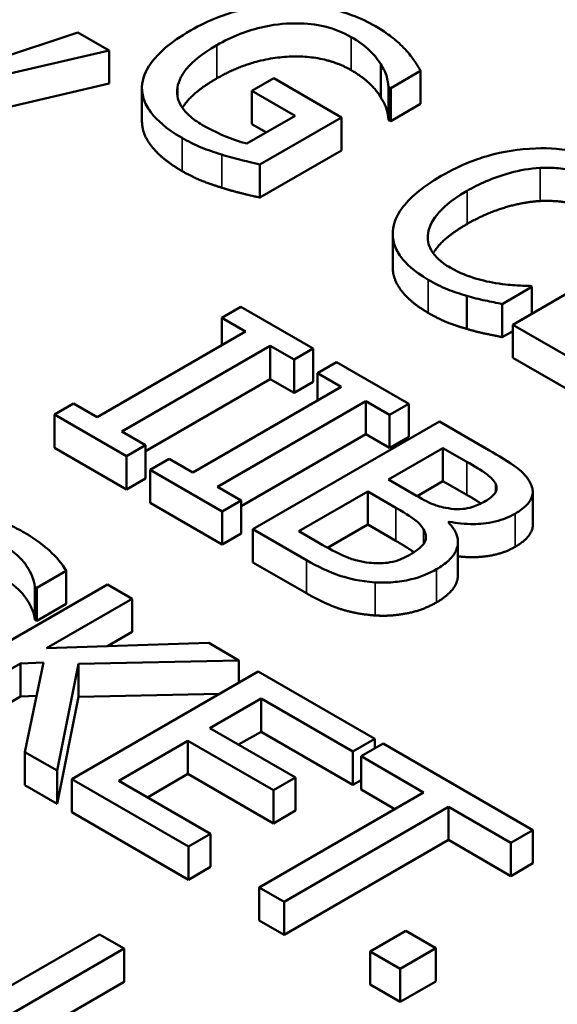
# Model space of a CAD drawing. Units: inches. Extents: x 0.1 to 21.9, y 0.1 to 16.9.
# Drawn here: x 18.2 to 18.3, y 14.7 to 14.9 of the extents above; entities that cross this region are included whole.
import ezdxf

# ---------------------------------------------------------------- set-up
doc = ezdxf.new("R2010")
doc.units = ezdxf.units.IN
doc.header["$MEASUREMENT"] = 0
doc.layers.add('Visible (ANSI)', color=7, linetype='Continuous', lineweight=50)
doc.layers.add('Visible Narrow (ANSI)', color=7, linetype='Continuous', lineweight=35)

msp = doc.modelspace()

# ---------------------------------------------------------------- linework, layer by layer
at = {"layer": 'Visible (ANSI)'}
for p, q in [((18.21368, 14.90274), (18.18801, 14.8942)), ((18.22139, 14.89829), (18.21368, 14.90274)), ((18.19252, 14.8916), (18.22139, 14.89829)), ((18.22139, 14.89012), (18.22139, 14.89829)), ((18.28832, 14.88674), (18.28832, 14.89491)), ((18.29078, 14.88902), (18.29815, 14.89328)), ((18.29815, 14.88511), (18.29815, 14.89328)), ((18.26195, 14.89143), (18.25658, 14.88833)), ((18.27863, 14.88179), (18.26195, 14.89143)), ((18.22139, 14.89012), (18.19252, 14.88343)), ((18.22946, 14.88091), (18.22946, 14.88908)), ((18.23822, 14.88705), (18.23822, 14.88913)), ((18.25658, 14.88833), (18.26724, 14.88218)), ((18.25658, 14.88016), (18.25658, 14.88833)), ((18.29025, 14.88932), (18.29078, 14.88902)), ((18.29025, 14.88115), (18.29025, 14.88932)), ((18.29078, 14.88085), (18.29078, 14.88902)), ((18.29815, 14.88511), (18.29078, 14.88085)), ((18.26724, 14.88218), (18.25535, 14.87532)), ((18.25856, 14.8702), (18.27863, 14.88179)), ((18.27863, 14.87363), (18.27863, 14.88179)), ((18.29078, 14.88085), (18.29025, 14.88115)), ((18.26017, 14.8781), (18.25658, 14.88016)), ((18.27863, 14.87363), (18.25856, 14.86204)), ((18.25856, 14.86204), (18.25856, 14.8702)), ((18.36683, 14.85723), (18.32087, 14.8307)), ((18.29127, 14.84495), (18.29127, 14.85311)), ((18.3183, 14.83579), (18.3256, 14.84001)), ((18.3256, 14.84001), (18.32515, 14.84027)), ((18.3256, 14.83343), (18.3256, 14.84001)), ((18.30959, 14.82965), (18.30959, 14.83782)), ((18.25384, 14.83509), (18.24914, 14.83238)), ((18.27164, 14.82481), (18.25384, 14.83509)), ((18.3183, 14.82763), (18.3183, 14.83579)), ((18.24914, 14.83238), (18.25499, 14.829)), ((18.24914, 14.82563), (18.24914, 14.83238)), ((18.32087, 14.8307), (18.3475, 14.81532)), ((18.32087, 14.82253), (18.32087, 14.8307)), ((18.25499, 14.829), (18.21842, 14.80789)), ((18.32087, 14.82911), (18.3183, 14.82763)), ((18.22452, 14.80436), (18.2611, 14.82548)), ((18.2611, 14.82548), (18.26695, 14.8221)), ((18.2611, 14.81731), (18.2611, 14.82548)), ((18.26695, 14.8221), (18.27164, 14.82481)), ((18.27164, 14.81665), (18.27164, 14.82481)), ((18.3475, 14.80716), (18.32087, 14.82253)), ((18.26695, 14.81394), (18.26695, 14.8221)), ((18.27741, 14.82148), (18.27272, 14.81877)), ((18.29522, 14.8112), (18.27741, 14.82148)), ((18.27272, 14.81202), (18.27272, 14.81877)), ((18.27272, 14.81877), (18.27857, 14.81539)), ((18.2611, 14.81731), (18.23037, 14.79957)), ((18.27857, 14.81539), (18.24199, 14.79428)), ((18.26695, 14.81394), (18.2611, 14.81731)), ((18.27164, 14.81665), (18.26695, 14.81394)), ((18.21257, 14.81126), (18.20787, 14.80855)), ((18.21842, 14.80789), (18.21257, 14.81126)), ((18.2481, 14.79075), (18.28468, 14.81187)), ((18.28468, 14.8037), (18.28468, 14.81187)), ((18.28468, 14.81187), (18.29052, 14.80849)), ((18.29052, 14.80849), (18.29522, 14.8112)), ((18.29522, 14.80303), (18.29522, 14.8112)), ((18.20787, 14.80855), (18.22568, 14.79828)), ((18.20787, 14.80039), (18.20787, 14.80855)), ((18.29052, 14.80032), (18.29052, 14.80849)), ((18.30278, 14.80683), (18.25682, 14.7803)), ((18.31496, 14.7998), (18.30278, 14.80683)), ((18.23037, 14.80098), (18.22452, 14.80436)), ((18.28468, 14.8037), (18.25395, 14.78596)), ((18.29052, 14.80032), (18.28468, 14.8037)), ((18.29522, 14.80303), (18.29052, 14.80032)), ((18.22568, 14.79828), (18.23037, 14.80098)), ((18.23037, 14.79282), (18.23037, 14.80098)), ((18.22568, 14.79011), (18.20787, 14.80039)), ((18.22568, 14.79011), (18.22568, 14.79828)), ((18.29023, 14.79253), (18.30367, 14.8003)), ((18.30367, 14.8003), (18.30952, 14.79692)), ((18.30367, 14.79213), (18.30367, 14.8003)), ((18.23614, 14.79765), (18.23145, 14.79494)), ((18.24199, 14.79428), (18.23614, 14.79765)), ((18.23145, 14.78678), (18.23145, 14.79494)), ((18.23145, 14.79494), (18.24926, 14.78466)), ((18.23037, 14.79282), (18.22568, 14.79011)), ((18.29715, 14.78853), (18.29023, 14.79253)), ((18.30367, 14.79213), (18.2973, 14.78845)), ((18.30952, 14.78876), (18.30367, 14.79213)), ((18.31667, 14.78952), (18.31667, 14.79142)), ((18.25395, 14.78737), (18.2481, 14.79075)), ((18.26814, 14.77978), (18.28512, 14.78959)), ((18.28512, 14.78959), (18.29205, 14.78559)), ((18.28512, 14.78142), (18.28512, 14.78959)), ((18.32581, 14.7813), (18.32581, 14.78947)), ((18.24926, 14.7765), (18.23145, 14.78678)), ((18.24926, 14.78466), (18.25395, 14.78737)), ((18.25395, 14.77921), (18.25395, 14.78737)), ((18.24926, 14.7765), (18.24926, 14.78466)), ((18.28512, 14.78142), (18.27524, 14.77572)), ((18.29205, 14.77742), (18.28512, 14.78142)), ((18.30494, 14.78202), (18.30516, 14.78215)), ((18.30516, 14.78179), (18.30516, 14.78215)), ((18.25395, 14.77921), (18.24926, 14.7765)), ((18.25682, 14.7803), (18.27, 14.77269)), ((18.25682, 14.77213), (18.25682, 14.7803)), ((18.27309, 14.77692), (18.26814, 14.77978)), ((18.30735, 14.76899), (18.30735, 14.77715)), ((18.27, 14.76452), (18.25682, 14.77213)), ((18.20351, 14.76584), (18.21081, 14.77006)), ((18.21081, 14.76189), (18.21081, 14.77006)), ((18.22098, 14.76668), (18.17501, 14.74014)), ((18.22708, 14.76315), (18.22098, 14.76668)), ((18.20306, 14.7661), (18.20351, 14.76584)), ((18.20306, 14.75793), (18.20306, 14.7661)), ((18.20351, 14.75768), (18.20351, 14.76584)), ((18.21081, 14.76189), (18.20351, 14.75768)), ((18.20597, 14.75096), (18.22708, 14.76315)), ((18.22708, 14.75499), (18.22708, 14.76315)), ((18.20351, 14.75768), (18.20306, 14.75793)), ((18.22708, 14.75499), (18.22096, 14.75145)), ((18.24593, 14.75227), (18.20597, 14.75096)), ((18.25338, 14.74797), (18.24593, 14.75227)), ((18.18112, 14.73662), (18.19949, 14.74722)), ((18.19949, 14.74722), (18.20518, 14.74741)), ((18.19949, 14.73905), (18.19949, 14.74722)), ((18.20518, 14.74741), (18.2006, 14.72537)), ((18.21383, 14.74711), (18.25338, 14.74797)), ((18.25338, 14.74247), (18.25338, 14.74797)), ((18.20854, 14.72079), (18.21383, 14.74711)), ((18.25815, 14.74522), (18.21219, 14.71868)), ((18.21383, 14.73895), (18.21383, 14.74711)), ((18.2869, 14.72862), (18.25815, 14.74522)), ((18.19949, 14.73905), (18.18112, 14.72845)), ((18.20347, 14.73919), (18.19949, 14.73905)), ((18.21383, 14.73895), (18.20854, 14.71263)), ((18.24859, 14.7397), (18.21383, 14.73895)), ((18.24623, 14.73128), (18.25882, 14.73855)), ((18.25882, 14.73855), (18.28146, 14.72548)), ((18.25882, 14.73039), (18.25882, 14.73855)), ((18.26735, 14.71909), (18.24623, 14.73128)), ((18.25882, 14.73039), (18.2533, 14.7272)), ((18.28146, 14.71731), (18.25882, 14.73039)), ((18.22373, 14.7183), (18.24079, 14.72815)), ((18.24079, 14.72815), (18.26191, 14.71595)), ((18.24079, 14.71998), (18.24079, 14.72815)), ((18.28146, 14.72548), (18.2869, 14.72862)), ((18.2869, 14.7263), (18.2869, 14.72862)), ((18.2006, 14.71721), (18.2006, 14.72537)), ((18.2006, 14.72537), (18.20854, 14.72079)), ((18.28146, 14.71731), (18.28146, 14.72548)), ((18.28891, 14.72746), (18.28348, 14.72432)), ((18.32586, 14.70612), (18.28891, 14.72746)), ((18.28348, 14.71615), (18.28348, 14.72432)), ((18.28348, 14.72432), (18.2989, 14.71541)), ((18.20854, 14.71263), (18.20854, 14.72079)), ((18.21219, 14.71868), (18.24094, 14.70208)), ((18.21219, 14.71052), (18.21219, 14.71868)), ((18.24638, 14.70522), (18.22373, 14.7183)), ((18.24079, 14.71998), (18.2308, 14.71421)), ((18.26191, 14.70779), (18.24079, 14.71998)), ((18.26191, 14.71595), (18.26735, 14.71909)), ((18.26735, 14.71093), (18.26735, 14.71909)), ((18.28348, 14.71847), (18.28146, 14.71731)), ((18.20854, 14.71263), (18.2006, 14.71721)), ((18.26191, 14.70779), (18.26191, 14.71595)), ((18.29182, 14.71133), (18.28348, 14.71615)), ((18.2989, 14.71541), (18.25837, 14.69202)), ((18.26735, 14.71093), (18.26191, 14.70779)), ((18.26448, 14.68849), (18.305, 14.71189)), ((18.305, 14.71189), (18.32042, 14.70299)), ((18.305, 14.70372), (18.305, 14.71189)), ((18.24094, 14.69392), (18.21219, 14.71052)), ((18.32042, 14.70299), (18.32586, 14.70612)), ((18.32586, 14.69796), (18.32586, 14.70612)), ((18.24094, 14.70208), (18.24638, 14.70522)), ((18.24638, 14.69706), (18.24638, 14.70522)), ((18.305, 14.70372), (18.26448, 14.68033)), ((18.32042, 14.69482), (18.305, 14.70372)), ((18.24094, 14.69392), (18.24094, 14.70208)), ((18.32042, 14.69482), (18.32042, 14.70299)), ((18.24638, 14.69706), (18.24094, 14.69392)), ((18.32586, 14.69796), (18.32042, 14.69482)), ((18.25837, 14.68385), (18.25837, 14.69202)), ((18.25837, 14.69202), (18.26448, 14.68849)), ((18.26448, 14.68033), (18.26448, 14.68849)), ((18.26448, 14.68033), (18.25837, 14.68385)), ((18.21899, 14.68044), (18.17303, 14.65391)), ((18.2251, 14.67692), (18.21899, 14.68044)), ((18.29454, 14.68129), (18.28575, 14.67621)), ((18.30191, 14.67703), (18.29454, 14.68129)), ((18.18458, 14.65352), (18.2251, 14.67692)), ((18.2251, 14.66875), (18.2251, 14.67692)), ((18.29312, 14.67195), (18.30191, 14.67703)), ((18.30191, 14.66886), (18.30191, 14.67703)), ((18.28575, 14.67621), (18.29312, 14.67195)), ((18.28575, 14.66805), (18.28575, 14.67621)), ((18.29312, 14.66379), (18.29312, 14.67195)), ((18.2251, 14.66875), (18.19165, 14.64944)), ((18.29312, 14.66379), (18.28575, 14.66805)), ((18.30191, 14.66886), (18.29312, 14.66379))]:
    msp.add_line(p, q, dxfattribs=at)
for points, degree, knots in [([(18.26489, 14.90977), (18.26285, 14.90973), (18.26085, 14.90955), (18.25681, 14.90896), (18.25482, 14.90853), (18.25041, 14.90732), (18.24628, 14.90599), (18.24139, 14.90317)], 3, [-0.1990054, -0.1990054, -0.1990054, -0.1990054, -0.1403701, -0.1403701, -0.079118, -0.079118, 0, 0, 0, 0]), ([(18.28705, 14.90424), (18.28524, 14.90529), (18.28328, 14.90623), (18.27851, 14.90801), (18.27623, 14.90856), (18.2715, 14.90953), (18.26824, 14.90984), (18.26489, 14.90977)], 3, [-0.07287165, -0.07287165, -0.07287165, -0.07287165, -0.05737758, -0.05737758, -0.03837309, -0.03837309, 0, 0, 0, 0]), ([(18.24794, 14.8996), (18.24971, 14.90062), (18.25162, 14.90156), (18.25554, 14.90309), (18.25752, 14.9037), (18.26286, 14.90484), (18.26566, 14.90498), (18.27007, 14.90495), (18.27235, 14.9047), (18.27701, 14.90358), (18.27916, 14.90269), (18.28105, 14.9016)], 3, [-0.1129128, -0.1129128, -0.1129128, -0.1129128, -0.0960644, -0.0960644, -0.0809565, -0.0809565, -0.0575819, -0.0575819, -0.0305598, -0.0305598, 0, 0, 0, 0]), ([(18.24139, 14.90317), (18.23638, 14.90028), (18.23341, 14.89759), (18.23033, 14.89325), (18.22955, 14.89134), (18.22947, 14.88936)], 3, [-0.09273382, -0.09273382, -0.09273382, -0.09273382, -0.03921273, -0.03921273, 0, 0, 0, 0]), ([(18.29431, 14.89859), (18.29339, 14.89959), (18.29234, 14.90055), (18.29052, 14.902), (18.28921, 14.90299), (18.28705, 14.90424)], 3, [-0.09572593, -0.09572593, -0.09572593, -0.09572593, -0.03492947, -0.03492947, 0, 0, 0, 0]), ([(18.28105, 14.9016), (18.28279, 14.90059), (18.28434, 14.89949), (18.28632, 14.89756), (18.2875, 14.89632), (18.28832, 14.89491)], 3, [-0.08016592, -0.08016592, -0.08016592, -0.08016592, -0.02937365, -0.02937365, 0, 0, 0, 0]), ([(18.23822, 14.88913), (18.23834, 14.89), (18.23863, 14.89086), (18.23954, 14.8926), (18.24018, 14.89347), (18.24192, 14.89539), (18.24385, 14.89724), (18.24794, 14.8996)], 3, [-0.1645949, -0.1645949, -0.1645949, -0.1645949, -0.1170922, -0.1170922, -0.0661022, -0.0661022, 0, 0, 0, 0]), ([(18.29815, 14.89328), (18.2977, 14.89409), (18.29706, 14.89507), (18.2962, 14.89631), (18.2954, 14.89746), (18.29431, 14.89859)], 3, [-0.07040369, -0.07040369, -0.07040369, -0.07040369, -0.02562055, -0.02562055, 0, 0, 0, 0]), ([(18.28832, 14.89491), (18.28898, 14.89386), (18.28958, 14.89274), (18.29001, 14.89097), (18.29016, 14.89015), (18.29025, 14.88932)], 3, [-0.03533174, -0.03533174, -0.03533174, -0.03533174, -0.01640807, -0.01640807, 0, 0, 0, 0]), ([(18.24794, 14.89143), (18.24332, 14.88877), (18.24004, 14.88515), (18.23943, 14.88417)], 2, [0, 0, 0, 1, 1.378181, 1.378181, 1.378181]), ([(18.22947, 14.88936), (18.22943, 14.88823), (18.22961, 14.88711), (18.23044, 14.88488), (18.23107, 14.88379), (18.23317, 14.88116), (18.2353, 14.87907), (18.23934, 14.87674)], 3, [-0.1507235, -0.1507235, -0.1507235, -0.1507235, -0.1083079, -0.1083079, -0.0653065, -0.0653065, 0, 0, 0, 0]), ([(18.2444, 14.87992), (18.24314, 14.88065), (18.242, 14.88145), (18.24016, 14.88315), (18.23946, 14.88401), (18.23823, 14.8863), (18.23799, 14.8877), (18.23822, 14.88913)], 3, [-0.06768697, -0.06768697, -0.06768697, -0.06768697, -0.04743068, -0.04743068, -0.02839524, -0.02839524, 0, 0, 0, 0]), ([(18.23934, 14.86857), (18.23446, 14.87139), (18.22946, 14.87764), (18.22946, 14.88091)], 2, [0, 0, 0, 1, 1.958042, 1.958042, 1.958042]), ([(18.25535, 14.87532), (18.25344, 14.87576), (18.25156, 14.87646), (18.24885, 14.87763), (18.24679, 14.87854), (18.2444, 14.87992)], 3, [-0.09808144, -0.09808144, -0.09808144, -0.09808144, -0.03859033, -0.03859033, 0, 0, 0, 0]), ([(18.23934, 14.87674), (18.24076, 14.87592), (18.24241, 14.87506), (18.24571, 14.87374), (18.24743, 14.87316), (18.24917, 14.87261)], 3, [-0.0458197, -0.0458197, -0.0458197, -0.0458197, -0.02273105, -0.02273105, 0, 0, 0, 0]), ([(18.3265, 14.87416), (18.32238, 14.87401), (18.31848, 14.87336), (18.31254, 14.87169), (18.30846, 14.87037), (18.30325, 14.86736)], 3, [-0.2233667, -0.2233667, -0.2233667, -0.2233667, -0.0842171, -0.0842171, 0, 0, 0, 0]), ([(18.34776, 14.86919), (18.34614, 14.87013), (18.34438, 14.87097), (18.34065, 14.87237), (18.33876, 14.87292), (18.33341, 14.87401), (18.33, 14.87427), (18.3265, 14.87416)], 3, [-0.09100258, -0.09100258, -0.09100258, -0.09100258, -0.06476461, -0.06476461, -0.04012806, -0.04012806, 0, 0, 0, 0]), ([(18.24917, 14.87261), (18.25075, 14.87211), (18.25245, 14.87165), (18.25453, 14.87114), (18.25684, 14.87058), (18.25856, 14.8702)], 3, [-0.1042273, -0.1042273, -0.1042273, -0.1042273, -0.0209906, -0.0209906, 0, 0, 0, 0]), ([(18.30962, 14.86369), (18.31236, 14.86527), (18.31592, 14.86697), (18.3226, 14.86875), (18.32506, 14.8692), (18.32761, 14.86934)], 3, [-0.08415516, -0.08415516, -0.08415516, -0.08415516, -0.02925179, -0.02925179, 0, 0, 0, 0]), ([(18.32761, 14.86934), (18.32912, 14.86941), (18.33063, 14.86939), (18.33359, 14.86913), (18.33501, 14.8689), (18.33869, 14.86802), (18.34073, 14.86723), (18.34251, 14.8662)], 3, [-0.06267347, -0.06267347, -0.06267347, -0.06267347, -0.04551859, -0.04551859, -0.02871488, -0.02871488, 0, 0, 0, 0]), ([(18.30325, 14.86736), (18.29831, 14.86451), (18.29532, 14.86184), (18.29223, 14.85755), (18.29143, 14.8557), (18.2913, 14.85379)], 3, [-0.09187636, -0.09187636, -0.09187636, -0.09187636, -0.03786341, -0.03786341, 0, 0, 0, 0]), ([(18.29998, 14.85321), (18.30024, 14.855), (18.30123, 14.85672), (18.30342, 14.85925), (18.30522, 14.86114), (18.30962, 14.86369)], 3, [-0.1952799, -0.1952799, -0.1952799, -0.1952799, -0.0711345, -0.0711345, 0, 0, 0, 0]), ([(18.30962, 14.85552), (18.30489, 14.85279), (18.30183, 14.84925), (18.30126, 14.84835)], 2, [0, 0, 0, 1, 1.349581, 1.349581, 1.349581]), ([(18.2913, 14.85379), (18.29121, 14.8527), (18.29133, 14.85161), (18.29201, 14.84945), (18.29256, 14.84841), (18.29447, 14.84585), (18.29642, 14.84387), (18.30005, 14.84177)], 3, [-0.1347033, -0.1347033, -0.1347033, -0.1347033, -0.096656, -0.096656, -0.0586821, -0.0586821, 0, 0, 0, 0]), ([(18.30541, 14.84478), (18.30436, 14.84539), (18.30343, 14.84606), (18.30172, 14.84765), (18.30114, 14.84846), (18.30002, 14.85044), (18.29978, 14.85181), (18.29998, 14.85321)], 3, [-0.05263367, -0.05263367, -0.05263367, -0.05263367, -0.04120382, -0.04120382, -0.02783095, -0.02783095, 0, 0, 0, 0]), ([(18.30005, 14.83361), (18.29558, 14.83619), (18.29127, 14.84198), (18.29127, 14.84495)], 2, [0, 0, 0, 1, 1.897059, 1.897059, 1.897059]), ([(18.31659, 14.84096), (18.31463, 14.84128), (18.31274, 14.84177), (18.31007, 14.84262), (18.30796, 14.84332), (18.30541, 14.84478)], 3, [-0.1230113, -0.1230113, -0.1230113, -0.1230113, -0.0410897, -0.0410897, 0, 0, 0, 0]), ([(18.30005, 14.84177), (18.3016, 14.84088), (18.30329, 14.84), (18.30636, 14.8388), (18.30796, 14.83829), (18.30959, 14.83782)], 3, [-0.04240317, -0.04240317, -0.04240317, -0.04240317, -0.02078753, -0.02078753, 0, 0, 0, 0]), ([(18.32515, 14.84027), (18.32401, 14.84027), (18.32262, 14.84034), (18.32085, 14.84045), (18.31918, 14.84056), (18.31659, 14.84096)], 3, [-0.08539994, -0.08539994, -0.08539994, -0.08539994, -0.03064258, -0.03064258, 0, 0, 0, 0]), ([(18.30959, 14.83782), (18.311, 14.83739), (18.31256, 14.83697), (18.31549, 14.83638), (18.3169, 14.83609), (18.3183, 14.83579)], 3, [-0.03538892, -0.03538892, -0.03538892, -0.03538892, -0.01710129, -0.01710129, 0, 0, 0, 0]), ([(18.32516, 14.79176), (18.3245, 14.79307), (18.32346, 14.79428), (18.31989, 14.79695), (18.31742, 14.79838), (18.31496, 14.7998)], 3, [-0.06686335, -0.06686335, -0.06686335, -0.06686335, -0.03977298, -0.03977298, 0, 0, 0, 0]), ([(18.30952, 14.79692), (18.31128, 14.7959), (18.31306, 14.79489), (18.31553, 14.79305), (18.31624, 14.79227), (18.31667, 14.79142)], 3, [-0.04609369, -0.04609369, -0.04609369, -0.04609369, -0.0176387, -0.0176387, 0, 0, 0, 0]), ([(18.31667, 14.79142), (18.31685, 14.79103), (18.31693, 14.79064), (18.31684, 14.78978), (18.31663, 14.7894), (18.31592, 14.78843), (18.31513, 14.78782), (18.31421, 14.78729)], 3, [-0.02618266, -0.02618266, -0.02618266, -0.02618266, -0.02095421, -0.02095421, -0.01483763, -0.01483763, 0, 0, 0, 0]), ([(18.32144, 14.7841), (18.32273, 14.78485), (18.32385, 14.78569), (18.3255, 14.78766), (18.32571, 14.78849), (18.32591, 14.78989), (18.32566, 14.79084), (18.32516, 14.79176)], 3, [-0.03612571, -0.03612571, -0.03612571, -0.03612571, -0.02788773, -0.02788773, -0.01899775, -0.01899775, 0, 0, 0, 0]), ([(18.30572, 14.78535), (18.30371, 14.78561), (18.30246, 14.78598), (18.30047, 14.78671), (18.29888, 14.78754), (18.29715, 14.78853)], 3, [-0.0458466, -0.0458466, -0.0458466, -0.0458466, -0.02782831, -0.02782831, 0, 0, 0, 0]), ([(18.31421, 14.78729), (18.31326, 14.78674), (18.31218, 14.78621), (18.30998, 14.78548), (18.30918, 14.78535), (18.30762, 14.7852), (18.30666, 14.78523), (18.30572, 14.78535)], 3, [-0.02623191, -0.02623191, -0.02623191, -0.02623191, -0.01813127, -0.01813127, -0.01103649, -0.01103649, 0, 0, 0, 0]), ([(18.20012, 14.77967), (18.19878, 14.78044), (18.19732, 14.78115), (18.19429, 14.78233), (18.19274, 14.7828), (18.18798, 14.78383), (18.18526, 14.78395), (18.18119, 14.7839), (18.17911, 14.78367), (18.175, 14.78269), (18.17314, 14.78194), (18.17151, 14.781)], 3, [-0.09691887, -0.09691887, -0.09691887, -0.09691887, -0.08439, -0.08439, -0.07279937, -0.07279937, -0.05081096, -0.05081096, -0.02628337, -0.02628337, 0, 0, 0, 0]), ([(18.29205, 14.78559), (18.29503, 14.78387), (18.29618, 14.78303), (18.29767, 14.78192), (18.29842, 14.78112), (18.2989, 14.78025)], 3, [-0.02790561, -0.02790561, -0.02790561, -0.02790561, -0.01808779, -0.01808779, 0, 0, 0, 0]), ([(18.30516, 14.78215), (18.30711, 14.78175), (18.30912, 14.78154), (18.31263, 14.78158), (18.31454, 14.78172), (18.31842, 14.78264), (18.32003, 14.78329), (18.32144, 14.7841)], 3, [-0.08371507, -0.08371507, -0.08371507, -0.08371507, -0.04786521, -0.04786521, -0.02280172, -0.02280172, 0, 0, 0, 0]), ([(18.30211, 14.77045), (18.30324, 14.7711), (18.30425, 14.77182), (18.30585, 14.77332), (18.30644, 14.77409), (18.30729, 14.77589), (18.3075, 14.77703), (18.30692, 14.7796), (18.30609, 14.78085), (18.30494, 14.78202)], 3, [-0.0944128, -0.0944128, -0.0944128, -0.0944128, -0.07198621, -0.07198621, -0.05133692, -0.05133692, -0.02658697, -0.02658697, 0, 0, 0, 0]), ([(18.32581, 14.7813), (18.32581, 14.78037), (18.32434, 14.77762), (18.32144, 14.77594)], 2, [0.542373, 0.542373, 0.542373, 1, 2, 2, 2]), ([(18.21081, 14.77006), (18.20978, 14.7718), (18.20837, 14.77346), (18.20551, 14.77605), (18.2035, 14.77772), (18.20012, 14.77967)], 3, [-0.136612, -0.136612, -0.136612, -0.136612, -0.0546305, -0.0546305, 0, 0, 0, 0]), ([(18.2989, 14.78025), (18.29923, 14.77964), (18.29945, 14.77898), (18.29946, 14.77757), (18.29915, 14.77705), (18.2982, 14.77575), (18.29693, 14.77482), (18.29548, 14.77398)], 3, [-0.03784986, -0.03784986, -0.03784986, -0.03784986, -0.03129213, -0.03129213, -0.02353871, -0.02353871, 0, 0, 0, 0]), ([(18.19524, 14.77638), (18.19653, 14.77563), (18.19768, 14.77482), (18.19995, 14.77278), (18.20068, 14.77177), (18.20216, 14.76952), (18.20293, 14.76781), (18.20306, 14.7661)], 3, [-0.05854817, -0.05854817, -0.05854817, -0.05854817, -0.04777808, -0.04777808, -0.03386554, -0.03386554, 0, 0, 0, 0]), ([(18.28546, 14.77202), (18.28446, 14.77213), (18.28349, 14.77232), (18.28123, 14.7729), (18.28026, 14.77329), (18.2777, 14.77436), (18.27527, 14.77567), (18.27309, 14.77692)], 3, [-0.04820699, -0.04820699, -0.04820699, -0.04820699, -0.04281913, -0.04281913, -0.03516604, -0.03516604, 0, 0, 0, 0]), ([(18.29548, 14.77398), (18.29465, 14.7735), (18.29373, 14.77305), (18.29174, 14.77234), (18.29087, 14.77216), (18.28853, 14.77185), (18.28697, 14.77188), (18.28546, 14.77202)], 3, [-0.03747798, -0.03747798, -0.03747798, -0.03747798, -0.02742638, -0.02742638, -0.01751026, -0.01751026, 0, 0, 0, 0]), ([(18.32144, 14.77594), (18.3182, 14.77407), (18.31068, 14.7732), (18.30735, 14.77362)], 2, [0, 0, 0, 1, 1.754383, 1.754383, 1.754383]), ([(18.27, 14.77269), (18.27268, 14.77114), (18.27562, 14.76968), (18.28043, 14.76815), (18.28316, 14.76748), (18.28695, 14.7672)], 3, [-0.1099045, -0.1099045, -0.1099045, -0.1099045, -0.0437209, -0.0437209, 0, 0, 0, 0]), ([(18.28695, 14.7672), (18.28843, 14.7671), (18.28991, 14.76712), (18.29271, 14.76735), (18.29429, 14.76757), (18.29822, 14.76852), (18.30029, 14.7694), (18.30211, 14.77045)], 3, [-0.07020888, -0.07020888, -0.07020888, -0.07020888, -0.04867502, -0.04867502, -0.02936275, -0.02936275, 0, 0, 0, 0]), ([(18.30735, 14.76899), (18.30735, 14.76841), (18.3065, 14.76482), (18.30211, 14.76228)], 2, [0.808081, 0.808081, 0.808081, 1, 2, 2, 2])]:
    msp.add_open_spline(points, degree=degree, knots=knots, dxfattribs=at)
for points in [[(18.28105, 14.89343), (18.27442, 14.89726), (18.25625, 14.89623), (18.24794, 14.89143)], [(18.28832, 14.88674), (18.28739, 14.88836), (18.28381, 14.89184), (18.28105, 14.89343)], [(18.29025, 14.88115), (18.29011, 14.8824), (18.28951, 14.88485), (18.28832, 14.88674)], [(18.24917, 14.86444), (18.24623, 14.86537), (18.24191, 14.86709), (18.23934, 14.86857)], [(18.25856, 14.86204), (18.25688, 14.8624), (18.25133, 14.86376), (18.24917, 14.86444)], [(18.34251, 14.85804), (18.33957, 14.85974), (18.3319, 14.86137), (18.32761, 14.86118)], [(18.32761, 14.86118), (18.32333, 14.86094), (18.31405, 14.85808), (18.30962, 14.85552)], [(18.30959, 14.82965), (18.3069, 14.83043), (18.30281, 14.83202), (18.30005, 14.83361)], [(18.3183, 14.82763), (18.31607, 14.8281), (18.31208, 14.8289), (18.30959, 14.82965)], [(18.31302, 14.78665), (18.3116, 14.78755), (18.30952, 14.78876)], [(18.29652, 14.77462), (18.29502, 14.77571), (18.29205, 14.77742)], [(18.20306, 14.75793), (18.20287, 14.76036), (18.199, 14.76604), (18.19524, 14.76821)], [(18.28695, 14.75904), (18.28233, 14.75938), (18.27469, 14.76181), (18.27, 14.76452)], [(18.30211, 14.76228), (18.29868, 14.76031), (18.29082, 14.75878), (18.28695, 14.75904)]]:
    msp.add_open_spline(points, degree=2, dxfattribs=at)
at = {"layer": 'Visible Narrow (ANSI)'}
for p, q in [((18.28105, 14.89343), (18.28105, 14.9016)), ((18.24794, 14.89143), (18.24794, 14.8996)), ((18.23934, 14.86857), (18.23934, 14.87674)), ((18.24917, 14.86444), (18.24917, 14.87261)), ((18.32761, 14.86118), (18.32761, 14.86934)), ((18.30962, 14.85552), (18.30962, 14.86369)), ((18.29998, 14.85141), (18.29998, 14.85321)), ((18.30005, 14.83361), (18.30005, 14.84177)), ((18.30952, 14.78876), (18.30952, 14.79692)), ((18.29205, 14.77742), (18.29205, 14.78559)), ((18.32144, 14.77594), (18.32144, 14.7841)), ((18.2989, 14.77672), (18.2989, 14.78025)), ((18.27, 14.76452), (18.27, 14.77269)), ((18.30211, 14.76228), (18.30211, 14.77045)), ((18.28695, 14.75904), (18.28695, 14.7672))]:
    msp.add_line(p, q, dxfattribs=at)
msp.add_ellipse((18.84866, 15.20437), major_axis=(-1.44584, 0), ratio=0.57735, dxfattribs=at)
msp.add_ellipse((18.84866, 15.15467), major_axis=(-1.50832, 0), ratio=0.57735, start_param=6.264668, end_param=9.443295, dxfattribs=at)

doc.saveas('drawing.dxf')
